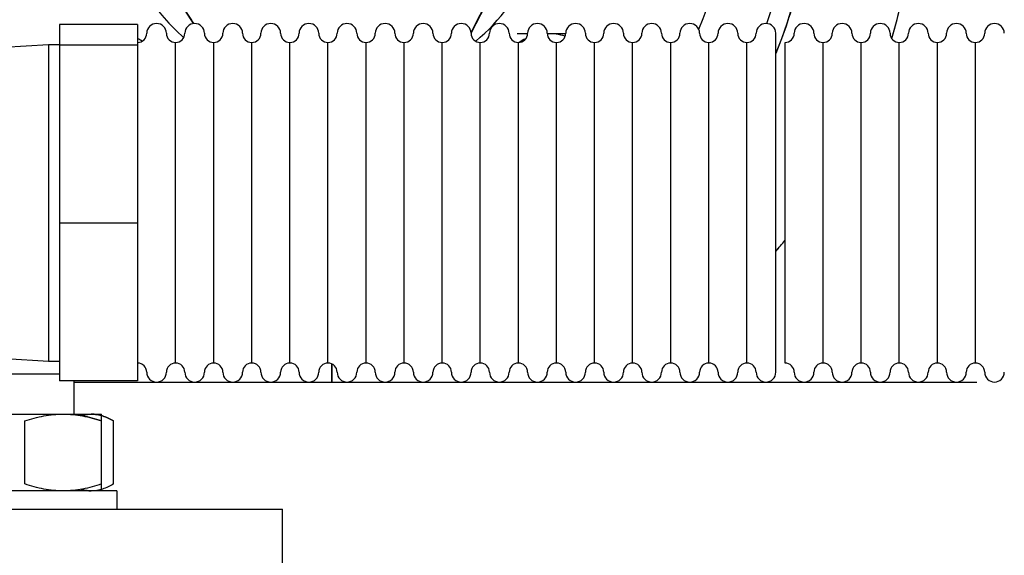
# Model space of a CAD drawing. Units: millimetres. Extents: x -2297 to 7446, y -1538 to 3614.
# Drawn here: x 2382 to 2542, y 84 to 171 of the extents above; entities that cross this region are included whole.
import ezdxf

# ---------------------------------------------------------------- set-up
doc = ezdxf.new("R2010")
doc.units = ezdxf.units.MM
doc.header["$LTSCALE"] = 100
doc.layers.add('0-50', color=7, linetype='Continuous')

msp = doc.modelspace()

# ---------------------------------------------------------------- linework, layer by layer
at = {"layer": '0-50'}
for p, q in [((2469.85, 196.6), (2455.37, 168.8)), ((2410.18, 170.32), (2395.52, 193.42)), ((2388.37, 170.14), (2388.37, 166.82)), ((2401.07, 170.14), (2388.37, 170.14)), ((2401.07, 170.14), (2401.07, 166.82)), ((2504.97, 113.53), (2504.97, 168.73)), ((2379.31, 166.48), (2386.57, 166.93)), ((2386.57, 166.93), (2386.57, 115.33)), ((2386.57, 166.93), (2388.37, 166.93)), ((2388.37, 166.82), (2388.37, 137.81)), ((2401.07, 166.82), (2388.37, 166.82)), ((2401.07, 166.82), (2401.07, 137.81)), ((2407.27, 115.03), (2407.27, 167.23)), ((2407.27, 115.03), (2407.27, 167.23)), ((2413.47, 115.03), (2413.47, 167.23)), ((2413.47, 115.03), (2413.47, 167.23)), ((2419.67, 115.03), (2419.67, 167.23)), ((2419.67, 115.03), (2419.67, 167.23)), ((2425.87, 115.03), (2425.87, 167.23)), ((2425.87, 115.03), (2425.87, 167.23)), ((2432.07, 115.03), (2432.07, 167.23)), ((2432.07, 115.03), (2432.07, 167.23)), ((2438.27, 115.03), (2438.27, 167.23)), ((2438.27, 115.03), (2438.27, 167.23)), ((2444.47, 115.03), (2444.47, 167.23)), ((2444.47, 115.03), (2444.47, 167.23)), ((2450.67, 115.03), (2450.67, 167.23)), ((2450.67, 115.03), (2450.67, 167.23)), ((2456.87, 115.03), (2456.87, 167.23)), ((2456.87, 115.03), (2456.87, 167.23)), ((2463.07, 115.03), (2463.07, 167.23)), ((2463.07, 115.03), (2463.07, 167.23)), ((2469.27, 115.03), (2469.27, 167.23)), ((2469.27, 115.03), (2469.27, 167.23)), ((2475.47, 115.03), (2475.47, 167.23)), ((2475.47, 115.03), (2475.47, 167.23)), ((2481.67, 115.03), (2481.67, 167.23)), ((2481.67, 115.03), (2481.67, 167.23)), ((2487.87, 115.03), (2487.87, 167.23)), ((2487.87, 115.03), (2487.87, 167.23)), ((2494.07, 115.03), (2494.07, 167.23)), ((2494.07, 115.03), (2494.07, 167.23)), ((2500.27, 115.03), (2500.27, 167.23)), ((2500.27, 115.03), (2500.27, 167.23)), ((2506.47, 115.03), (2506.47, 167.23)), ((2512.67, 115.03), (2512.67, 167.23)), ((2512.67, 115.03), (2512.67, 167.23)), ((2518.87, 115.03), (2518.87, 167.23)), ((2518.87, 115.03), (2518.87, 167.23)), ((2525.07, 115.03), (2525.07, 167.23)), ((2525.07, 115.03), (2525.07, 167.23)), ((2531.27, 115.03), (2531.27, 167.23)), ((2531.27, 115.03), (2531.27, 167.23)), ((2537.47, 115.03), (2537.47, 167.23)), ((2537.47, 115.03), (2537.47, 167.23)), ((2401.07, 137.81), (2388.37, 137.81)), ((2388.37, 137.81), (2388.37, 112.12)), ((2401.07, 137.81), (2401.07, 112.12)), ((2379.58, 115.77), (2386.57, 115.33)), ((2386.57, 115.33), (2388.37, 115.33)), ((2432.69, 114.9), (2432.69, 111.91)), ((2432.69, 111.91), (2432.69, 114.9)), ((2388.37, 113.21), (2379.36, 113.21)), ((2401.07, 112.12), (2388.37, 112.12)), ((2390.73, 112.12), (2390.73, 106.62)), ((2390.73, 111.91), (2432.69, 111.91)), ((2432.69, 111.91), (2497.64, 111.91)), ((2432.69, 111.91), (2497.64, 111.91)), ((2497.64, 111.91), (2497.64, 112)), ((2370.23, 106.71), (2395.23, 106.71)), ((2382.73, 95.33), (2382.73, 105.6)), ((2395.23, 95.33), (2395.23, 105.6)), ((2397.16, 95.33), (2397.16, 105.6)), ((2397.73, 94.21), (2367.73, 94.21)), ((2390.73, 94.31), (2390.73, 94.21)), ((2397.73, 94.21), (2397.73, 91.21)), ((2234.7, 91.21), (2424.7, 91.21)), ((2424.7, 76.21), (2424.7, 91.21))]:
    msp.add_line(p, q, dxfattribs=at)
for centre, radius, start, end in [((2432.69, 195.01), 95.1, 343.4206, 44.1095), ((2432.69, 195.01), 78.1, 337.7368, 38.7541), ((2432.69, 195.01), 75, 340.7827, 38.3936), ((2432.69, 195.01), 65, 336.7841, 28.632), ((2432.69, 195.01), 36.19, 310.3521, 359.5642), ((2432.69, 195.01), 36.19, 185.3394, 228.2407), ((2404.17, 168.73), 1.6, 0, 180), ((2410.37, 168.73), 1.6, 0, 180), ((2416.57, 168.73), 1.6, 0, 180), ((2422.77, 168.73), 1.6, 0, 180), ((2428.97, 168.73), 1.6, 0, 180), ((2435.17, 168.73), 1.6, 0, 180), ((2441.37, 168.73), 1.6, 0, 180), ((2447.57, 168.73), 1.6, 0, 180), ((2453.77, 168.73), 1.6, 0, 180), ((2459.97, 168.73), 1.6, 0, 180), ((2466.17, 168.73), 1.6, 0, 180), ((2472.37, 168.73), 1.6, 0, 180), ((2478.57, 168.73), 1.6, 0, 180), ((2484.77, 168.73), 1.6, 0, 180), ((2490.97, 168.73), 1.6, 0, 180), ((2497.17, 168.73), 1.6, 0, 180), ((2503.37, 168.73), 1.6, 0, 180), ((2509.57, 168.73), 1.6, 0, 180), ((2515.77, 168.73), 1.6, 0, 180), ((2521.97, 168.73), 1.6, 0, 180), ((2528.17, 168.73), 1.6, 0, 180), ((2534.37, 168.73), 1.6, 0, 180), ((2540.57, 168.73), 1.6, 0, 180), ((2401.07, 168.73), 1.5, 270, 0), ((2407.27, 168.73), 1.5, 180, 270), ((2407.27, 168.73), 1.5, 270, 0), ((2413.47, 168.73), 1.5, 180, 270), ((2413.47, 168.73), 1.5, 270, 0), ((2419.67, 168.73), 1.5, 180, 270), ((2419.67, 168.73), 1.5, 270, 0), ((2425.87, 168.73), 1.5, 180, 270), ((2425.87, 168.73), 1.5, 270, 0), ((2432.07, 168.73), 1.5, 180, 270), ((2432.07, 168.73), 1.5, 270, 0), ((2438.27, 168.73), 1.5, 180, 270), ((2438.27, 168.73), 1.5, 270, 0), ((2444.47, 168.73), 1.5, 180, 270), ((2444.47, 168.73), 1.5, 270, 0), ((2450.67, 168.73), 1.5, 180, 270), ((2450.67, 168.73), 1.5, 270, 0), ((2456.87, 168.73), 1.5, 180, 270), ((2456.87, 168.73), 1.5, 270, 0), ((2463.07, 168.73), 1.5, 180, 270), ((2463.07, 168.73), 1.5, 270, 0), ((2469.27, 168.73), 1.5, 180, 270), ((2468.04, 159.66), 9, 72.9024, 91.7531), ((2469.27, 168.73), 1.5, 270, 0), ((2475.47, 168.73), 1.5, 180, 270), ((2475.47, 168.73), 1.5, 270, 0), ((2481.67, 168.73), 1.5, 180, 270), ((2481.67, 168.73), 1.5, 270, 0), ((2487.87, 168.73), 1.5, 180, 270), ((2487.87, 168.73), 1.5, 270, 0), ((2494.07, 168.73), 1.5, 180, 270), ((2494.07, 168.73), 1.5, 270, 0), ((2500.27, 168.73), 1.5, 180, 270), ((2500.27, 168.73), 1.5, 270, 0), ((2506.47, 168.73), 1.5, 270, 0), ((2512.67, 168.73), 1.5, 180, 270), ((2512.67, 168.73), 1.5, 270, 0), ((2518.87, 168.73), 1.5, 180, 270), ((2518.87, 168.73), 1.5, 270, 0), ((2525.07, 168.73), 1.5, 180, 270), ((2525.07, 168.73), 1.5, 270, 0), ((2531.27, 168.73), 1.5, 180, 270), ((2531.27, 168.73), 1.5, 270, 0), ((2537.47, 168.73), 1.5, 180, 270), ((2537.47, 168.73), 1.5, 270, 0), ((2397.33, 159.66), 9, 59.9493, 65.493), ((2468.04, 159.66), 9, 114.8692, 122.6166), ((2432.69, 195.01), 95.1, 319.466, 320.877), ((2401.07, 113.53), 1.5, 0, 90), ((2407.27, 113.53), 1.5, 90, 180), ((2407.27, 113.53), 1.5, 0, 90), ((2413.47, 113.53), 1.5, 90, 180), ((2413.47, 113.53), 1.5, 0, 90), ((2419.67, 113.53), 1.5, 90, 180), ((2419.67, 113.53), 1.5, 0, 90), ((2425.87, 113.53), 1.5, 90, 180), ((2425.87, 113.53), 1.5, 0, 90), ((2432.07, 113.53), 1.5, 90, 180), ((2432.07, 113.53), 1.5, 0, 90), ((2438.27, 113.53), 1.5, 90, 180), ((2438.27, 113.53), 1.5, 0, 90), ((2444.47, 113.53), 1.5, 90, 180), ((2444.47, 113.53), 1.5, 0, 90), ((2450.67, 113.53), 1.5, 90, 180), ((2450.67, 113.53), 1.5, 0, 90), ((2456.87, 113.53), 1.5, 90, 180), ((2456.87, 113.53), 1.5, 0, 90), ((2463.07, 113.53), 1.5, 90, 180), ((2463.07, 113.53), 1.5, 0, 90), ((2469.27, 113.53), 1.5, 90, 180), ((2469.27, 113.53), 1.5, 0, 90), ((2475.47, 113.53), 1.5, 90, 180), ((2475.47, 113.53), 1.5, 0, 90), ((2481.67, 113.53), 1.5, 90, 180), ((2481.67, 113.53), 1.5, 0, 90), ((2487.87, 113.53), 1.5, 90, 180), ((2487.87, 113.53), 1.5, 0, 90), ((2494.07, 113.53), 1.5, 90, 180), ((2494.07, 113.53), 1.5, 0, 90), ((2500.27, 113.53), 1.5, 90, 180), ((2500.27, 113.53), 1.5, 0, 90), ((2506.47, 113.53), 1.5, 0, 90), ((2512.67, 113.53), 1.5, 90, 180), ((2512.67, 113.53), 1.5, 0, 90), ((2518.87, 113.53), 1.5, 90, 180), ((2518.87, 113.53), 1.5, 0, 90), ((2525.07, 113.53), 1.5, 90, 180), ((2525.07, 113.53), 1.5, 0, 90), ((2531.27, 113.53), 1.5, 90, 180), ((2531.27, 113.53), 1.5, 0, 90), ((2537.47, 113.53), 1.5, 90, 180), ((2537.47, 113.53), 1.5, 0, 90), ((2404.17, 113.53), 1.6, 180, 0), ((2410.37, 113.53), 1.6, 180, 0), ((2416.57, 113.53), 1.6, 180, 0), ((2422.77, 113.53), 1.6, 180, 0), ((2428.97, 113.53), 1.6, 180, 0), ((2435.17, 113.53), 1.6, 180, 0), ((2441.37, 113.53), 1.6, 180, 0), ((2447.57, 113.53), 1.6, 180, 0), ((2453.77, 113.53), 1.6, 180, 0), ((2459.97, 113.53), 1.6, 180, 0), ((2466.17, 113.53), 1.6, 180, 0), ((2472.37, 113.53), 1.6, 180, 0), ((2478.57, 113.53), 1.6, 180, 0), ((2484.77, 113.53), 1.6, 180, 0), ((2490.97, 113.53), 1.6, 180, 0), ((2497.17, 113.53), 1.6, 180, 0), ((2503.37, 113.53), 1.6, 180, 0), ((2509.57, 113.53), 1.6, 180, 0), ((2515.77, 113.53), 1.6, 180, 0), ((2521.97, 113.53), 1.6, 180, 0), ((2528.17, 113.53), 1.6, 180, 0), ((2534.37, 113.53), 1.6, 180, 0), ((2540.57, 113.53), 1.6, 180, 0)]:
    msp.add_arc(centre, radius, start, end, dxfattribs=at)
for points, knots in [([(2523.84, 167.88), (2524.45, 169.93), (2524.99, 172.02), (2525.46, 174.12), (2526.5, 178.73), (2527.19, 183.39), (2527.54, 188.11), (2527.55, 188.26), (2527.56, 188.41), (2527.57, 188.56), (2527.89, 193.3), (2527.86, 198.04), (2527.47, 202.77), (2527.47, 202.84), (2527.46, 202.92), (2527.45, 202.99), (2527.06, 207.65), (2526.33, 212.26), (2525.26, 216.81), (2525.25, 216.85), (2525.24, 216.88), (2525.23, 216.92), (2524.18, 221.35), (2522.82, 225.69), (2521.15, 229.93), (2519.49, 234.13), (2517.54, 238.2), (2515.3, 242.12), (2515.28, 242.16), (2515.26, 242.19), (2515.25, 242.22), (2512.94, 246.24), (2510.36, 250.08), (2507.5, 253.73), (2507.45, 253.79), (2507.41, 253.85), (2507.36, 253.91), (2505.35, 256.45), (2503.22, 258.88), (2500.97, 261.2)], [0.222406, 0.222406, 0.222406, 0.222406, 0.25, 0.25, 0.25, 0.3105469, 0.3105469, 0.3105469, 0.3125, 0.3125, 0.3125, 0.3740234, 0.3740234, 0.3740234, 0.375, 0.375, 0.375, 0.4370117, 0.4370117, 0.4370117, 0.4375, 0.4375, 0.4375, 0.5, 0.5, 0.5, 0.5620117, 0.5620117, 0.5620117, 0.5625, 0.5625, 0.5625, 0.6240234, 0.6240234, 0.6240234, 0.625, 0.625, 0.625, 0.6670003, 0.6670003, 0.6670003, 0.6670003]), ([(2493.59, 243.9), (2495.2, 241.91), (2496.7, 239.83), (2498.1, 237.69), (2498.14, 237.63), (2498.18, 237.57), (2498.21, 237.51), (2500.51, 233.97), (2502.51, 230.27), (2504.2, 226.4), (2504.22, 226.37), (2504.23, 226.34), (2504.24, 226.31), (2505.88, 222.57), (2507.21, 218.72), (2508.25, 214.77), (2509.27, 210.85), (2509.99, 206.88), (2510.39, 202.85), (2510.4, 202.81), (2510.4, 202.78), (2510.4, 202.75), (2510.82, 198.58), (2510.9, 194.41), (2510.64, 190.23), (2510.64, 190.16), (2510.63, 190.1), (2510.63, 190.03), (2510.36, 185.8), (2509.75, 181.62), (2508.8, 177.49), (2508.77, 177.36), (2508.74, 177.22), (2508.7, 177.09), (2507.76, 173.1), (2506.52, 169.21), (2504.97, 165.42)], [0.3373732, 0.3373732, 0.3373732, 0.3373732, 0.3740234, 0.3740234, 0.3740234, 0.375, 0.375, 0.375, 0.4370117, 0.4370117, 0.4370117, 0.4375, 0.4375, 0.4375, 0.5, 0.5, 0.5, 0.5620117, 0.5620117, 0.5620117, 0.5625, 0.5625, 0.5625, 0.6240234, 0.6240234, 0.6240234, 0.625, 0.625, 0.625, 0.6855469, 0.6855469, 0.6855469, 0.6875, 0.6875, 0.6875, 0.7451874, 0.7451874, 0.7451874, 0.7451874]), ([(2470.76, 168.66), (2470.74, 168.66), (2470.71, 168.66), (2470.68, 168.66), (2470.25, 168.66), (2469.81, 168.66), (2469.37, 168.66), (2468.93, 168.66), (2468.49, 168.66), (2468.05, 168.66), (2467.95, 168.66), (2467.86, 168.66), (2467.77, 168.66)], [0.030505205, 0.030505205, 0.030505205, 0.030505205, 0.030588033, 0.030588033, 0.030588033, 0.031903089, 0.031903089, 0.031903089, 0.033218145, 0.033218145, 0.033218145, 0.033495079, 0.033495079, 0.033495079, 0.033495079]), ([(2497.64, 111.91), (2500.99, 111.91), (2504.17, 111.91), (2507.17, 111.91), (2507.2, 111.91), (2507.22, 111.91), (2507.25, 111.91), (2510.15, 111.91), (2512.87, 111.91), (2515.41, 111.91), (2515.43, 111.91), (2515.46, 111.91), (2515.47, 111.91), (2517.92, 111.91), (2520.18, 111.91), (2522.26, 111.91), (2522.29, 111.91), (2522.32, 111.91), (2522.36, 111.91), (2524.37, 111.91), (2526.2, 111.91), (2527.84, 111.91), (2527.87, 111.91), (2527.89, 111.91), (2527.92, 111.91), (2529.5, 111.91), (2530.89, 111.91), (2532.1, 111.91), (2532.14, 111.91), (2532.18, 111.91), (2532.21, 111.91), (2533.39, 111.91), (2534.38, 111.91), (2535.19, 111.91), (2535.21, 111.91), (2535.24, 111.91), (2535.26, 111.91), (2536.02, 111.91), (2536.6, 111.91), (2537.01, 111.91), (2537.03, 111.91), (2537.06, 111.91), (2537.09, 111.91), (2537.49, 111.91), (2537.69, 111.91), (2537.69, 111.91), (2537.69, 111.91), (2537.69, 111.91), (2537.69, 111.91)], [0, 0, 0, 0, 0.0620117, 0.0620117, 0.0620117, 0.0625, 0.0625, 0.0625, 0.1245117, 0.1245117, 0.1245117, 0.125, 0.125, 0.125, 0.1865234, 0.1865234, 0.1865234, 0.1875, 0.1875, 0.1875, 0.2490234, 0.2490234, 0.2490234, 0.25, 0.25, 0.25, 0.3105469, 0.3105469, 0.3105469, 0.3125, 0.3125, 0.3125, 0.3730469, 0.3730469, 0.3730469, 0.375, 0.375, 0.375, 0.4335938, 0.4335938, 0.4335938, 0.4375, 0.4375, 0.4375, 0.5, 0.5, 0.5, 0.5000022, 0.5000022, 0.5000022, 0.5000022]), ([(2382.73, 105.6), (2383.75, 105.94), (2384.78, 106.22), (2385.82, 106.41), (2386.86, 106.6), (2387.9, 106.71), (2388.97, 106.71), (2389.5, 106.71), (2390.03, 106.69), (2390.56, 106.64), (2391.09, 106.58), (2391.61, 106.51), (2392.13, 106.41), (2393.18, 106.22), (2394.21, 105.94), (2395.23, 105.6)], [0.00000024, 0.00000024, 0.00000024, 0.00000024, 0.00364456, 0.00364456, 0.00364456, 0.00728888, 0.00728888, 0.00728888, 0.00911105, 0.00911105, 0.00911105, 0.01093321, 0.01093321, 0.01093321, 0.01457753, 0.01457753, 0.01457753, 0.01457753]), ([(2395.23, 105.6), (2394.21, 105.94), (2393.18, 106.22), (2392.14, 106.41), (2391.67, 106.5), (2391.2, 106.57), (2390.73, 106.62)], [0.000000238, 0.000000238, 0.000000238, 0.000000238, 0.003644561, 0.003644561, 0.003644561, 0.005288981, 0.005288981, 0.005288981, 0.005288981]), ([(2397.16, 105.6), (2396.57, 105.94), (2395.98, 106.22), (2395.38, 106.41), (2394.78, 106.61), (2394.17, 106.71), (2393.55, 106.71)], [0.000000238, 0.000000238, 0.000000238, 0.000000238, 0.003651388, 0.003651388, 0.003651388, 0.007302537, 0.007302537, 0.007302537, 0.007302537]), ([(2393.55, 106.71), (2393.86, 106.71), (2394.17, 106.69), (2394.47, 106.63), (2394.78, 106.58), (2395.08, 106.51), (2395.38, 106.41), (2395.98, 106.22), (2396.57, 105.94), (2397.16, 105.6)], [0.007302537, 0.007302537, 0.007302537, 0.007302537, 0.009121285, 0.009121285, 0.009121285, 0.010940034, 0.010940034, 0.010940034, 0.014577531, 0.014577531, 0.014577531, 0.014577531]), ([(2395.23, 105.6), (2395.23, 105.93), (2395.23, 106.21), (2395.23, 106.41), (2395.23, 106.51), (2395.23, 106.58), (2395.23, 106.63), (2395.23, 106.69), (2395.23, 106.71), (2395.23, 106.71), (2395.23, 106.71), (2395.23, 106.71), (2395.23, 106.71)], [0.039490689, 0.039490689, 0.039490689, 0.039490689, 0.043143307, 0.043143307, 0.043143307, 0.044969617, 0.044969617, 0.044969617, 0.046795926, 0.046795926, 0.046795926, 0.046798979, 0.046798979, 0.046798979, 0.046798979]), ([(2395.23, 95.33), (2394.21, 94.99), (2393.18, 94.71), (2392.14, 94.51), (2391.1, 94.32), (2390.05, 94.21), (2388.99, 94.21), (2388.46, 94.21), (2387.93, 94.24), (2387.4, 94.29), (2386.87, 94.34), (2386.35, 94.41), (2385.82, 94.51), (2384.78, 94.71), (2383.75, 94.99), (2382.73, 95.33)], [0.00000024, 0.00000024, 0.00000024, 0.00000024, 0.00364456, 0.00364456, 0.00364456, 0.00728888, 0.00728888, 0.00728888, 0.00911105, 0.00911105, 0.00911105, 0.01093321, 0.01093321, 0.01093321, 0.01457753, 0.01457753, 0.01457753, 0.01457753]), ([(2397.16, 95.33), (2396.57, 94.99), (2395.98, 94.71), (2395.38, 94.51), (2394.78, 94.32), (2394.18, 94.21), (2393.56, 94.21), (2393.26, 94.21), (2392.95, 94.24), (2392.64, 94.29), (2392.39, 94.33), (2392.13, 94.39), (2391.88, 94.47)], [0.00000024, 0.00000024, 0.00000024, 0.00000024, 0.00364456, 0.00364456, 0.00364456, 0.00728888, 0.00728888, 0.00728888, 0.00911105, 0.00911105, 0.00911105, 0.01063697, 0.01063697, 0.01063697, 0.01063697]), ([(2395.23, 94.21), (2395.23, 94.21), (2395.23, 94.21), (2395.23, 94.21), (2395.23, 94.21), (2395.23, 94.24), (2395.23, 94.29), (2395.23, 94.34), (2395.23, 94.42), (2395.23, 94.52), (2395.23, 94.71), (2395.23, 94.99), (2395.23, 95.33)], [0.020909393, 0.020909393, 0.020909393, 0.020909393, 0.020912448, 0.020912448, 0.020912448, 0.022740167, 0.022740167, 0.022740167, 0.024567885, 0.024567885, 0.024567885, 0.028223322, 0.028223322, 0.028223322, 0.028223322]), ([(2391.88, 94.47), (2392.43, 94.3), (2392.99, 94.21), (2393.55, 94.21), (2393.55, 94.21), (2393.55, 94.21), (2393.55, 94.21)], [0.003951091, 0.003951091, 0.003951091, 0.003951091, 0.007288885, 0.007288885, 0.007288885, 0.007302537, 0.007302537, 0.007302537, 0.007302537])]:
    msp.add_open_spline(points, degree=3, knots=knots, dxfattribs=at)
for points, weights in [([(2469.79, 196.6), (2462.31, 182.27), (2455.36, 168.92)], [1.6074357164, 1.82027560739, 1.66940967455]), ([(2410.24, 170.33), (2403.32, 181.26), (2395.6, 193.41)], [1.69998918619, 1.7939420193, 1.6074977168]), ([(2391.88, 106.46), (2392.73, 106.71), (2393.55, 106.71)], [1.90178998542, 1.93533421101, 1.93533421101])]:
    msp.add_rational_spline(points, weights, degree=2, dxfattribs=at)
for points in [[(2464.56, 168.66), (2463.99, 168.66), (2463.41, 168.66), (2462.85, 168.66)], [(2504.97, 133.21), (2505.47, 133.8), (2505.97, 134.4), (2506.47, 135)]]:
    msp.add_open_spline(points, degree=3, dxfattribs=at)

doc.saveas('drawing.dxf')
